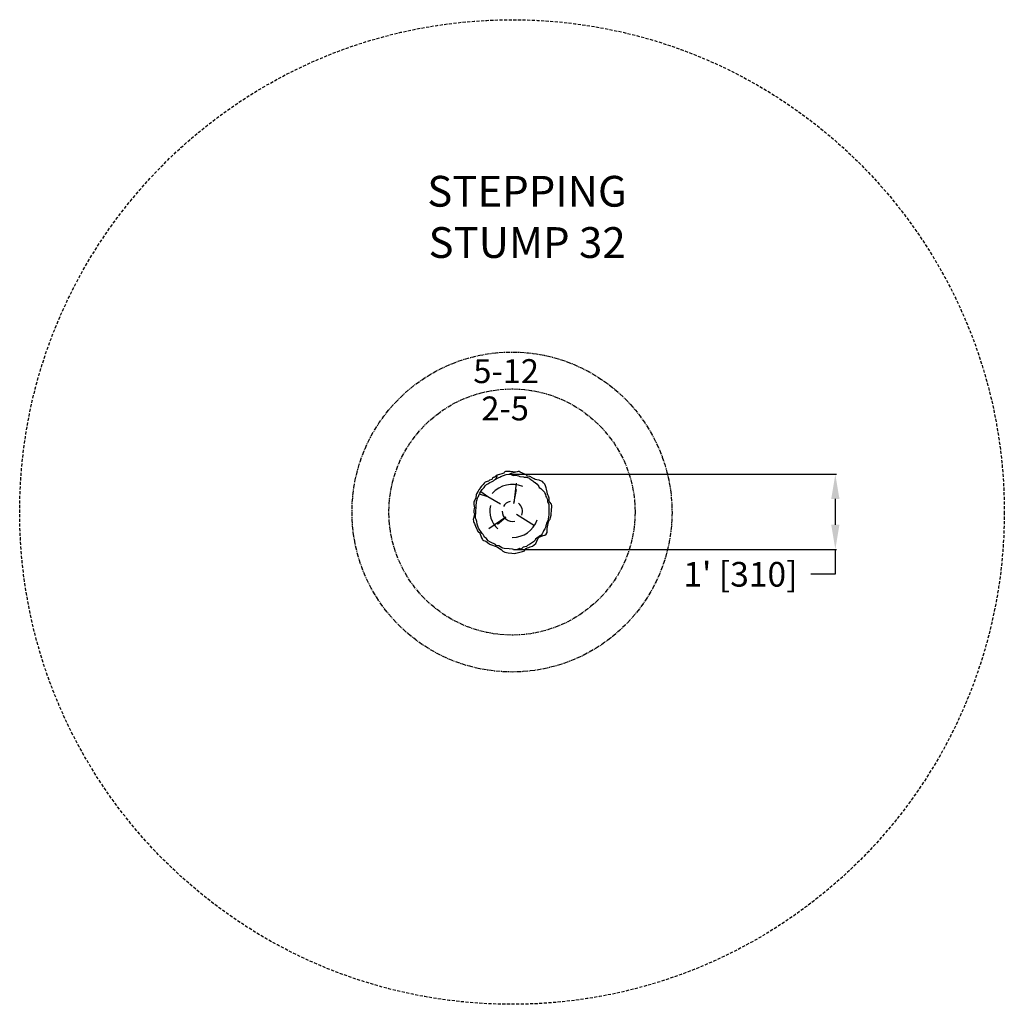
# Model space of a CAD drawing. Units: inches. Extents: x 1432 to 1592, y 146 to 306.
import ezdxf

# ---------------------------------------------------------------- set-up
doc = ezdxf.new("R2010")
doc.units = ezdxf.units.IN
doc.header["$MEASUREMENT"] = 0
doc.linetypes.add('CENTER2', pattern=[1.125, 0.75, -0.125, 0.125, -0.125])
doc.linetypes.add('HIDDENX2', pattern=[0.75, 0.5, -0.25])
for name, color, linetype in [('Components', 7, 'Continuous'), ('Distance', 7, 'Continuous'), ('Fall Zone', 7, 'Continuous'), ('Text', 7, 'Continuous')]:
    doc.layers.add(name, color=color, linetype=linetype)
doc.styles.add('NORMAL', font='simplex')
doc.dimstyles.get("Standard").update_dxf_attribs({"dimtxt": 4, "dimasz": 4, "dimexe": 0.18, "dimexo": 0.0625, "dimgap": 0.09, "dimtad": 0, "dimtih": 1, "dimtoh": 1, "dimdec": 1, "dimzin": 0, "dimdsep": 46, "dimlunit": 4, "dimtxsty": 'Standard', "dimcen": 0.09, "dimadec": 0, "dimazin": 0, "dimtfac": 1, "dimtdec": 1, "dimtofl": 0, "dimtmove": 0, "dimatfit": 3, "dimfxl": 0, "dimtolj": 1, "dimtzin": 0, "dimarcsym": 0})

# ---------------------------------------------------------------- blocks, each defined once
blk = doc.blocks.new('*D5')
at = {"color": 0, "lineweight": -2}
for p, q in [((1511.87, 232.24), (1564.77, 232.24)), ((1564.59, 228.24), (1564.59, 224.03)), ((1512.29, 220.03), (1564.77, 220.03)), ((1564.59, 220.03), (1564.59, 215.98)), ((1564.59, 215.98), (1560.59, 215.98))]:
    blk.add_line(p, q, dxfattribs=at)
at = {"color": 0}
for points in [[(1563.93, 228.24), (1565.26, 228.24), (1564.59, 232.24)], [(1563.93, 224.03), (1565.26, 224.03), (1564.59, 220.03)]]:
    blk.add_solid(points, dxfattribs=at)
at = {"layer": 'Defpoints', "color": 0}
for p in [(1511.81, 232.24), (1512.22, 220.03), (1564.59, 220.03)]:
    blk.add_point(p, dxfattribs=at)
at = {"color": 0, "insert": (1549.17, 215.98), "char_height": 4, "attachment_point": 5}
blk.add_mtext("\\A1;1' [310]", dxfattribs=at)

msp = doc.modelspace()

# ---------------------------------------------------------------- linework, layer by layer
at = {"layer": 'Components', "color": 252}
for p, q in [((1512.72, 230.77), (1512.34, 227.53)), ((1508.11, 228.57), (1506.75, 229.01)), ((1508.11, 228.57), (1506.98, 229.38)), ((1512.33, 227.49), (1512.78, 229.76)), ((1510.17, 227.39), (1508.11, 228.57)), ((1512.78, 225.77), (1515.73, 223.91)), ((1511.04, 225.25), (1508.31, 223.36)), ((1511.04, 225.19), (1509.7, 224.09))]:
    msp.add_line(p, q, dxfattribs=at)
at = {"layer": 'Components'}
for points in [[(1505.97, 226.8), (1505.9, 226.61), (1505.87, 226.38), (1505.84, 226.25), (1505.87, 226.02), (1505.94, 225.83), (1505.9, 225.54), (1505.77, 225.05), (1505.74, 224.92), (1505.74, 224.86), (1505.77, 224.66), (1505.81, 224.53), (1505.84, 224.37), (1505.94, 224.24), (1506, 224.08), (1506.1, 223.82), (1506.2, 223.53), (1506.39, 223.2), (1506.52, 222.94), (1506.62, 222.88), (1506.81, 222.72), (1506.88, 222.52), (1507.01, 222.23), (1507.1, 221.91), (1507.23, 221.65), (1507.3, 221.52), (1507.4, 221.45), (1507.62, 221.42), (1507.79, 221.39), (1508.3, 220.97), (1508.4, 220.9), (1508.53, 220.8), (1508.86, 220.74), (1509.15, 220.58), (1509.5, 220.48), (1509.7, 220.38), (1510.28, 219.99), (1510.57, 219.74), (1510.9, 219.57), (1511.45, 219.48), (1512, 219.41), (1512.49, 219.38), (1512.65, 219.41), (1513.3, 219.57), (1513.56, 219.64), (1513.75, 219.7), (1514.08, 219.8), (1514.11, 219.9), (1514.34, 220.19), (1514.53, 220.29), (1514.76, 220.35), (1515.02, 220.45), (1515.37, 220.55), (1515.93, 221), (1516.09, 221.39), (1516.28, 221.84), (1516.48, 222.04), (1517.09, 222.3), (1517.38, 222.36), (1517.61, 222.52), (1517.74, 222.78), (1517.74, 223.43), (1518, 224.5), (1518.16, 224.82), (1518.23, 224.95), (1518.33, 225.21), (1518.39, 225.6), (1518.39, 225.7), (1518.42, 225.93), (1518.49, 226.25), (1518.52, 227.16), (1518.49, 227.35), (1518.13, 227.77), (1518.1, 227.93), (1518.07, 228.13), (1518.07, 228.36), (1518, 228.65), (1517.87, 228.87), (1517.81, 229.04), (1517.74, 229.3), (1517.68, 229.81), (1517.61, 230.01), (1517.48, 230.37), (1517.36, 230.65), (1517.16, 230.85), (1516.99, 231.06), (1516.57, 231.21), (1516.44, 231.27), (1516.06, 231.31), (1515.83, 231.4), (1515.67, 231.5), (1515.24, 231.73), (1515.11, 231.82), (1514.95, 231.89), (1514.56, 231.92), (1514.37, 232.12), (1514.24, 232.21), (1513.75, 232.41), (1513.4, 232.57), (1513.2, 232.67), (1513.07, 232.67), (1512.88, 232.63), (1512.65, 232.57), (1512.26, 232.47), (1511.97, 232.44), (1511.56, 232.22)], [(1509.63, 232.08), (1509.34, 231.82), (1509.12, 231.73), (1509.02, 231.69), (1508.89, 231.6), (1508.79, 231.4), (1508.4, 231.27), (1508.21, 231.14), (1508.04, 231.05), (1507.69, 230.95), (1507.53, 230.79), (1507.36, 230.59), (1507.2, 230.4), (1507.1, 230.3), (1506.88, 230.01), (1506.75, 229.78), (1506.68, 229.69), (1506.55, 229.49), (1506.29, 229.07), (1506.23, 228.91), (1506.2, 228.68), (1506.16, 228.58), (1506.16, 228.36), (1505.87, 227.74), (1505.84, 227.32), (1505.97, 226.8)], [(1512.65, 232.57), (1511.77, 232.7), (1511.58, 232.67), (1511.13, 232.67), (1511, 232.67), (1510.9, 232.63), (1510.77, 232.5), (1510.74, 232.44), (1510.54, 232.34), (1510.38, 232.28), (1510.02, 232.21), (1509.8, 232.15), (1509.63, 232.08), (1509.6, 231.99), (1509.57, 231.92), (1509.42, 231.47)]]:
    msp.add_lwpolyline(points, dxfattribs=at)
msp.add_lwpolyline([(1512.58, 232.07), (1512.91, 232.01), (1513.08, 231.98), (1513.22, 231.9), (1513.33, 231.85), (1513.93, 231.82), (1514.02, 231.79), (1514.18, 231.79), (1514.43, 231.74), (1514.87, 231.6), (1514.95, 231.51), (1515.42, 231.18), (1515.53, 231.07), (1515.69, 230.96), (1515.8, 230.88), (1516.14, 230.63), (1516.3, 230.41), (1516.41, 230.25), (1516.49, 230.11), (1516.74, 229.92), (1516.99, 229.64), (1517.15, 229.51), (1517.32, 229.31), (1517.4, 229.12), (1517.48, 228.93), (1517.57, 228.63), (1517.65, 228.46), (1517.84, 228.16), (1517.84, 227.99), (1517.84, 227.83), (1518.01, 227.33), (1518.06, 227.03), (1518.03, 226.75), (1518.01, 226.62), (1518.01, 226.45), (1518.01, 226.34), (1518.01, 226.15), (1518.03, 225.93), (1518.06, 225.63), (1517.92, 224.97), (1517.9, 224.8), (1517.84, 224.63), (1517.72, 224.38), (1517.53, 223.83), (1517.49, 223.61), (1517.41, 223.39), (1517.27, 223.19), (1517.18, 223.02), (1517.11, 222.87), (1517.03, 222.68), (1516.94, 222.58), (1516.78, 222.32), (1516.49, 222.19), (1516.28, 222.02), (1515.89, 221.67), (1515.8, 221.55), (1515.73, 221.43), (1515.54, 221.25), (1515.22, 221.03), (1515.07, 220.92), (1514.56, 220.64), (1514.38, 220.5), (1513.85, 220.4), (1513.48, 220.03), (1513.25, 220.15), (1512.8, 219.95), (1512.53, 219.97), (1512.11, 220.05), (1511.57, 220.13), (1510.8, 220.19), (1510.57, 220.23), (1510.4, 220.29), (1510.2, 220.42), (1509.92, 220.58), (1509.73, 220.61), (1509.45, 220.66), (1509.37, 220.8), (1508.55, 221.22), (1508.19, 221.41), (1508.04, 221.62), (1507.89, 221.8), (1507.73, 221.9), (1507.65, 222.04), (1507.47, 222.25), (1507.36, 222.46), (1507.29, 222.48), (1507.21, 222.59), (1506.62, 223.49), (1506.4, 224.11), (1506.33, 224.54), (1506.24, 224.89), (1506.12, 225.1), (1506.12, 225.23), (1506.12, 225.3), (1506.29, 227.83), (1506.52, 228.54), (1506.6, 228.62), (1506.65, 228.79), (1506.73, 228.97), (1506.83, 229.14), (1506.98, 229.43), (1507.21, 229.76), (1507.52, 230.1), (1507.68, 230.33), (1507.89, 230.55), (1508.1, 230.68), (1508.47, 230.91), (1508.72, 231.03), (1509.02, 231.18), (1509.18, 231.34), (1509.39, 231.45), (1509.62, 231.59), (1510.08, 231.76), (1510.24, 231.86), (1510.66, 232.01), (1511.11, 232.2), (1511.8, 232.24), (1512.11, 232.11), (1512.28, 232.05), (1512.57, 232.07)], close=True, dxfattribs=at)
at = {"layer": 'Components', "color": 252}
for radius, start, end in [(4.39, 67.5003, 138.325), (1.65, 102.1959, 152.0506), (1.65, 337.9504, 52.0909), (3.67, 164.9953, 230.2249), (1.65, 179.8179, 283.3398), (4.25, 269.6997, 340.69)]:
    msp.add_arc((1512.11, 226.21), radius, start, end, dxfattribs=at)
at = {"layer": 'Distance', "color": 253, "linetype": 'CENTER2'}
for radius in [26, 20]:
    msp.add_circle((1512.05, 226.1), radius, dxfattribs=at)
at = {"layer": 'Fall Zone', "color": 1, "linetype": 'HIDDENX2'}
msp.add_circle((1512.05, 226.1), 80, dxfattribs=at)

# ---------------------------------------------------------------- texts
at = {"layer": 'Distance', "color": 253, "linetype": 'CENTER2'}
for s, p in [('5-12', (1505.76, 247.05)), ('2-5', (1507.07, 240.99))]:
    msp.add_text(s, height=3.888, dxfattribs=at).set_placement(p)
at = {"layer": 'Text', "insert": (1514.5, 267.39), "char_height": 5, "width": 55.4688, "attachment_point": 8, "style": 'NORMAL'}
msp.add_mtext('{\\fArial|b0|i0|c0|p34;STEPPING STUMP 32}', dxfattribs=at)

# ---------------------------------------------------------------- dimensions: what is measured, and where the dimension line sits
dim = msp.add_linear_dim(base=(1564.59, 220.03), p1=(1511.81, 232.24), p2=(1512.22, 220.03), angle=90, dimstyle='Standard')
dim.commit()
dim.dimension.update_dxf_attribs({"geometry": '*D5', "text_midpoint": (1549.17, 215.98), "dimtype": 160})

doc.saveas('drawing.dxf')
